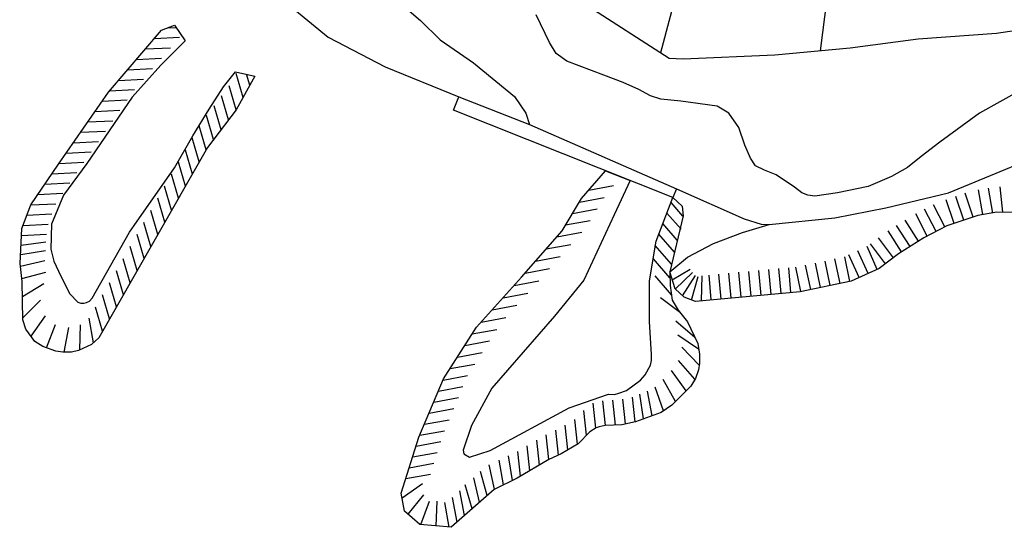
# Model space of a CAD drawing. Extents: x -10 to 410, y -24 to 273.
# Drawn here: x 72 to 195, y 82 to 146 of the extents above; entities that cross this region are included whole.
import ezdxf

# ---------------------------------------------------------------- set-up
doc = ezdxf.new("R2010")
doc.units = 0
doc.layers.add('05_DM_LINE', color=7, linetype='Continuous')
doc.layers.add('13_KASEN_POLY', color=253, linetype='Continuous')

msp = doc.modelspace()

# ---------------------------------------------------------------- linework, layer by layer
at = {"layer": '05_DM_LINE', "color": 253}
for p, q in [((90.727623, 144.693494), (91.777344, 144.740347)), ((89.062609, 143.353696), (92.182659, 143.513721)), ((87.942436, 142.045076), (91.062486, 142.201312)), ((86.822263, 140.736457), (89.942486, 140.896654)), ((85.703124, 139.431799), (88.822313, 139.588034)), ((84.582951, 138.12318), (87.703174, 138.275453)), ((100.137729, 135.963105), (99.262675, 138.963094)), ((100.98729, 137.505991), (100.587831, 138.880929)), ((83.46295, 136.810598), (86.587996, 136.970795)), ((99.282312, 134.416085), (98.413114, 137.416074)), ((82.538114, 135.517654), (85.657304, 135.6701)), ((98.342834, 133.185669), (97.46778, 136.185658)), ((81.637739, 134.216958), (84.757789, 134.377155)), ((97.3975, 131.951291), (96.522446, 134.955242)), ((153.882769, 123.478768), (126.458086, 134.400582)), ((80.737363, 132.920052), (83.857414, 133.076287)), ((96.4532, 130.720875), (95.582968, 133.720865)), ((79.837849, 131.627108), (82.958072, 131.783343)), ((95.52733, 129.435683), (94.652448, 132.435672)), ((78.937473, 130.32624), (82.057696, 130.486437)), ((94.663128, 127.927936), (93.793069, 130.927926)), ((93.802715, 126.416056), (92.927833, 129.416218)), ((78.038131, 129.033295), (81.15732, 129.185741)), ((77.137755, 127.7326), (80.257806, 127.892624)), ((92.942475, 124.90831), (92.067421, 127.908299)), ((76.257878, 126.435693), (79.377928, 126.59589)), ((92.078101, 123.396775), (91.203219, 126.396592)), ((75.373005, 125.142749), (78.492194, 125.295022)), ((91.21786, 121.888856), (90.342806, 124.888845)), ((143.373161, 124.400675), (146.442396, 124.97859)), ((192.628035, 121.341775), (192.097663, 124.419968)), ((193.862413, 121.541246), (193.328079, 124.638732)), ((195.117289, 121.627029), (194.777431, 124.826317)), ((74.492266, 123.845671), (77.612317, 124.002078)), ((90.352625, 120.377148), (89.47757, 123.377138)), ((142.20803, 122.912394), (145.277437, 123.486347)), ((189.052715, 120.236589), (188.047953, 123.197304)), ((190.232488, 120.638631), (189.232377, 123.595901)), ((191.417946, 121.041018), (190.413184, 124.002078)), ((73.612389, 122.552726), (76.73244, 122.705344)), ((89.492212, 118.865441), (88.617158, 121.86543)), ((141.337971, 121.478545), (144.413063, 122.052843)), ((155.132822, 121.138859), (153.647469, 122.861407)), ((186.772407, 119.228554), (185.342864, 122.0022)), ((187.882761, 119.794927), (186.453219, 122.576153)), ((73.128008, 121.271495), (76.248059, 121.431692)), ((154.897522, 119.502094), (153.137767, 121.541246)), ((184.587872, 118.017603), (182.902359, 120.650345)), ((185.663086, 118.650467), (184.23251, 121.431692)), ((72.642594, 119.998188), (75.767641, 120.158385)), ((88.62801, 117.357522), (87.757779, 120.357511)), ((140.472735, 120.045041), (143.543004, 120.615205)), ((154.42296, 118.130946), (152.627893, 120.216951)), ((183.532294, 117.345809), (181.847643, 119.978551)), ((72.453114, 118.736594), (75.572304, 118.892657)), ((87.767597, 115.845814), (86.892543, 118.845803)), ((139.37306, 118.568473), (142.512748, 119.158274)), ((154.067426, 116.630952), (152.117158, 118.896446)), ((181.462826, 115.947445), (179.583009, 118.44755)), ((182.477578, 116.669881), (180.797922, 119.306757)), ((72.397476, 117.533222), (75.498062, 117.92803)), ((86.902361, 114.337896), (86.032303, 117.337885)), ((138.047904, 117.052976), (141.11714, 117.623139)), ((153.712926, 115.127167), (151.672913, 117.498082)), ((179.432631, 114.498093), (178.152433, 117.345809)), ((180.462887, 115.197447), (178.58307, 117.697553)), ((72.342871, 116.365335), (75.427782, 116.853505)), ((86.042982, 112.826188), (85.167928, 115.826177)), ((136.717753, 115.533344), (139.793018, 116.103507)), ((153.502947, 113.455263), (151.462934, 115.826177)), ((174.777445, 112.736616), (174.142687, 115.795171)), ((176.003038, 112.990519), (175.36225, 116.052865)), ((177.152322, 113.470766), (175.873158, 116.322271)), ((178.292993, 113.982707), (177.012796, 116.830078)), ((72.322373, 114.90048), (75.367148, 115.591911)), ((135.392597, 114.013713), (138.467862, 114.58801)), ((153.788029, 113.205149), (156.032164, 114.51394)), ((167.397534, 111.478811), (167.107457, 114.58801)), ((168.642592, 111.588021), (168.352515, 114.701354)), ((169.882826, 111.716867), (169.248067, 114.775423)), ((171.107385, 111.970771), (170.467803, 115.033461)), ((172.332978, 112.228809), (171.692362, 115.287364)), ((173.552714, 112.482712), (172.917955, 115.541268)), ((72.487393, 113.353632), (75.502885, 114.162196)), ((85.18257, 111.318614), (84.307688, 114.318604)), ((153.703107, 111.306901), (151.663094, 113.677816)), ((154.172846, 112.021758), (156.312595, 114.095706)), ((155.097682, 111.181844), (156.708092, 113.732593)), ((156.222678, 110.666113), (157.027452, 113.611325)), ((157.437591, 110.556904), (157.543011, 113.685739)), ((158.682648, 110.669903), (158.397567, 113.78737)), ((159.927706, 110.787381), (159.642624, 113.900369)), ((161.172936, 110.90038), (160.887682, 114.013713)), ((162.417993, 111.017858), (162.132912, 114.127056)), ((163.663051, 111.130857), (163.377969, 114.2404)), ((164.907247, 111.248334), (164.623027, 114.357533)), ((166.152304, 111.361334), (165.867223, 114.470877)), ((72.557673, 111.115354), (75.237268, 112.728692)), ((84.317334, 109.806906), (83.442452, 112.806896)), ((134.038158, 112.486502), (137.107393, 113.060799)), ((83.457955, 108.295199), (82.583073, 111.295188)), ((132.663048, 110.955157), (135.732456, 111.533244)), ((154.822247, 109.052775), (152.32817, 110.927941)), ((72.602631, 108.435758), (74.802842, 110.65819)), ((82.592719, 106.78728), (81.717837, 109.787269)), ((131.28811, 109.431736), (134.362341, 110.002243)), ((73.63771, 106.142703), (75.432605, 108.697241)), ((81.42776, 105.330349), (80.902383, 108.412332)), ((129.917996, 107.900391), (132.987404, 108.478478)), ((75.557662, 104.705065), (76.712975, 107.607558)), ((77.777337, 104.142825), (78.352496, 107.213094)), ((79.732429, 104.435658), (79.822346, 107.560704)), ((156.632817, 105.99043), (154.237269, 108.002021)), ((128.802818, 106.420033), (131.873088, 106.99812)), ((157.092737, 104.521785), (154.512705, 106.283263)), ((127.877983, 104.982395), (130.953075, 105.552903)), ((157.172835, 102.501926), (155.007765, 104.756052)), ((126.95797, 103.537177), (130.027378, 104.107685)), ((126.032273, 102.09196), (129.102542, 102.666257)), ((156.632817, 100.755952), (154.562486, 103.09586)), ((125.142577, 100.658455), (128.217841, 101.228619)), ((155.557602, 99.330371), (153.717749, 101.857693)), ((124.562595, 99.275594), (127.637687, 99.845757)), ((152.697312, 96.818552), (151.682731, 99.771688)), ((154.187488, 97.98265), (152.668028, 100.712888)), ((149.177802, 95.435691), (148.847762, 98.5411)), ((150.2227, 95.810517), (149.752961, 98.900423)), ((151.292919, 96.201191), (150.722755, 99.27146)), ((123.982441, 97.896522), (127.057705, 98.46703)), ((144.237363, 94.646764), (143.902327, 97.752173)), ((145.45796, 94.978526), (145.12792, 98.080146)), ((146.708013, 95.041227), (146.377973, 98.146636)), ((147.947214, 95.177998), (147.617174, 98.287196)), ((123.402287, 96.517795), (126.477551, 97.087958)), ((143.072232, 93.752072), (142.742192, 96.861616)), ((122.822305, 95.138723), (125.897569, 95.705097)), ((140.752993, 91.927894), (140.422953, 95.037093)), ((141.93759, 92.627249), (141.602554, 95.736447)), ((122.242151, 93.755862), (125.317415, 94.32637)), ((138.367265, 90.728657), (138.038086, 93.830276)), ((139.567364, 91.271604), (139.237324, 94.381147)), ((121.788087, 92.396772), (124.857495, 92.970725)), ((136.002896, 89.326158), (135.672856, 92.435701)), ((137.187492, 90.025513), (136.852629, 93.130922)), ((121.352627, 91.044916), (124.427719, 91.623348)), ((133.847644, 88.115207), (133.328124, 91.197534)), ((134.822262, 88.630938), (134.487398, 91.736347)), ((120.922852, 89.69754), (123.998116, 90.267703)), ((131.597652, 87.021734), (130.902432, 90.072366)), ((132.722648, 87.57226), (132.172811, 90.646663)), ((120.492215, 88.341895), (123.567479, 88.916192)), ((130.652318, 86.21317), (129.842721, 89.228662)), ((120.022476, 85.93584), (122.592862, 87.716954)), ((128.777325, 84.556768), (127.917946, 87.560547)), ((129.71284, 85.388759), (128.98248, 88.420098)), ((120.76765, 83.908401), (122.752886, 86.31859)), ((127.837847, 83.732701), (127.227549, 86.795047)), ((122.373065, 82.587896), (123.442422, 85.521739)), ((124.302835, 82.415986), (124.427719, 85.537242)), ((125.922891, 82.275426), (125.373054, 85.353619)), ((126.897508, 82.90829), (126.337853, 85.982693))]:
    msp.add_line(p, q, dxfattribs=at)
for points in [[(33.17782, 224.935624), (43.107446, 220.252017), (48.703143, 216.033325), (51.172932, 212.873139), (54.552743, 207.670011), (61.882872, 199.275519), (71.112283, 190.502067), (79.437528, 182.170104), (83.902372, 176.740289), (88.347751, 169.69748), (93.00776, 161.93568), (98.982416, 154.44742), (104.532293, 148.701345), (110.802711, 143.517683), (117.902364, 139.791123), (127.11231, 136.05285)], [(163.357471, 153.732563), (155.767581, 154.595904), (152.347635, 141.560696)], [(163.357471, 153.732563), (164.68745, 153.466946), (165.413159, 153.123126), (165.817441, 152.650458), (166.293037, 151.783328), (166.677681, 150.837994), (167.117276, 150.287295), (167.832994, 149.818418), (173.123111, 148.412302), (172.288192, 141.826313)], [(142.782327, 147.712948), (153.397527, 140.880979), (155.172957, 140.791062), (166.623077, 141.302831), (176.043001, 142.170133), (184.52741, 143.306843), (194.347655, 144.002063), (198.502957, 144.658354)], [(101.617225, 138.650452), (99.297815, 134.435722), (95.69235, 129.732477), (82.102482, 105.931863), (81.182642, 105.123299), (79.55759, 104.357454), (78.687531, 104.150404), (77.622997, 104.142825), (76.737263, 104.252035), (75.132882, 104.865262), (74.107449, 105.490202), (73.007775, 107.021547), (72.607454, 108.201147), (72.527356, 112.967093), (72.288094, 115.21295), (72.492216, 119.603725), (73.617212, 122.56065), (77.087973, 127.662147), (83.317395, 136.64265), (89.957989, 144.400488), (91.592859, 145.013715)], [(91.592859, 145.013715), (92.922838, 143.076366), (89.862387, 140.0216), (86.272426, 136.037174), (80.627981, 127.736389), (77.703095, 123.751964), (76.197244, 120.127035), (76.107499, 117.001988), (76.507819, 115.506128), (77.367198, 113.638886), (78.472729, 111.45504), (79.467845, 110.415999), (79.867132, 110.291287), (80.257806, 110.291287), (80.587846, 110.353643), (80.942346, 110.537267), (81.272559, 110.89659), (85.953065, 119.158274), (86.527363, 119.982685)], [(86.527363, 119.982685), (91.557719, 127.177939), (93.867139, 131.193542), (95.918004, 134.53339), (97.708076, 137.291189), (99.182576, 139.201322), (101.617225, 138.650452)], [(126.458086, 134.400582), (127.11231, 136.05285), (135.942434, 132.587945), (154.333043, 124.580165), (153.882769, 123.478768)], [(153.487272, 114.181833), (155.707981, 116.021514), (158.972725, 117.740272), (162.57819, 119.107631), (165.922861, 120.088105), (174.117193, 120.951446), (180.487347, 122.181689), (188.333035, 124.068568), (195.498145, 127.021704), (197.937617, 128.005968), (199.187497, 128.545125), (199.84775, 128.818494)], [(153.882769, 123.478768), (155.043077, 122.412166), (155.142641, 121.181923), (153.487272, 114.181833), (153.522412, 112.478578), (153.802843, 110.65819), (154.538026, 109.408309), (155.717799, 107.931741), (156.982494, 105.248012), (157.187477, 103.888921), (157.203152, 102.75583), (157.097732, 101.935552), (156.692417, 100.857582), (156.123115, 99.888821), (153.727568, 97.525486), (152.392593, 96.603578), (149.208119, 95.443614), (147.482471, 95.080157), (145.417997, 94.970947), (144.677818, 94.802827), (144.288178, 94.67777), (143.498046, 94.193389), (142.043009, 92.693395), (139.913079, 91.431801), (138.382768, 90.73658), (134.4073, 88.388748), (131.552694, 87.002097), (126.152334, 82.256133), (122.242151, 82.59582), (120.333051, 84.291151), (119.913094, 86.513927), (122.137764, 93.501959), (125.208034, 100.806595), (129.337842, 107.263737), (134.953175, 113.505905), (140.038136, 119.330184), (142.472613, 123.353711), (145.453137, 126.830157)], [(145.453137, 126.830157), (148.538048, 125.607492), (146.532313, 121.330062), (142.732373, 113.158295), (139.07816, 108.626961), (131.262789, 99.658344), (128.708078, 94.978526), (127.668004, 91.900678), (127.762744, 91.431801), (128.472606, 91.002197), (131.027317, 91.857614), (140.918014, 97.201302), (145.822279, 98.876997)], [(150.947203, 111.271761), (150.937557, 113.056665), (151.782294, 118.03345), (153.882769, 123.478768)], [(199.84775, 121.513685), (199.317377, 121.48268), (197.402421, 121.615316), (194.373149, 121.627029), (191.982425, 121.232566), (188.132875, 119.927908), (185.248124, 118.443416), (182.10258, 116.431825), (179.657251, 114.595934), (176.163063, 113.025659), (169.772411, 111.693441), (156.708092, 110.490413), (155.293019, 111.006144), (154.142529, 112.052764), (153.487272, 114.181833)], [(145.822279, 98.876997), (146.582956, 98.865283), (147.12797, 99.005843), (148.092769, 99.37309), (149.847701, 100.666035), (150.42286, 101.306822), (151.097754, 102.525353), (151.203174, 103.087937), (151.217815, 103.853781), (150.962878, 107.963091), (150.947203, 111.271761)]]:
    msp.add_lwpolyline(points, dxfattribs=at)
at = {"layer": '13_KASEN_POLY', "color": 7}
for points in [[(119.208055, 148.326347), (122.342748, 145.588013), (124.772401, 143.185748), (128.942345, 140.302892), (134.067441, 136.08799), (135.487337, 134.002157), (135.942434, 132.587945), (154.333043, 124.580165), (162.772493, 120.802962), (164.913104, 120.150461), (165.922861, 120.088105), (174.117193, 120.951446), (180.487347, 122.181689), (188.333035, 124.068568), (195.498145, 127.021704)], [(199.84775, 138.267702), (192.208078, 134.033335), (187.262644, 130.408405), (184.92773, 128.595768), (183.208111, 127.240295), (181.217879, 126.123223), (178.302812, 124.841992), (174.447233, 124.052721), (171.612264, 123.650678), (170.752885, 123.763677), (170.007883, 124.045142), (169.083047, 124.775502), (166.802738, 126.326312), (165.347702, 126.91215), (164.19239, 127.447346), (163.562454, 128.377005), (162.887732, 130.017731), (162.123093, 132.232583), (160.87304, 134.005946), (159.402329, 134.892714), (154.877885, 135.517654), (152.357453, 135.756055), (151.078117, 136.197371), (149.612401, 136.970795), (147.663166, 137.873238), (145.247982, 138.767757), (140.63276, 140.502018), (139.297957, 141.478703), (138.447363, 142.85364), (136.793028, 146.306832)]]:
    msp.add_lwpolyline(points, dxfattribs=at)

doc.saveas('drawing.dxf')
